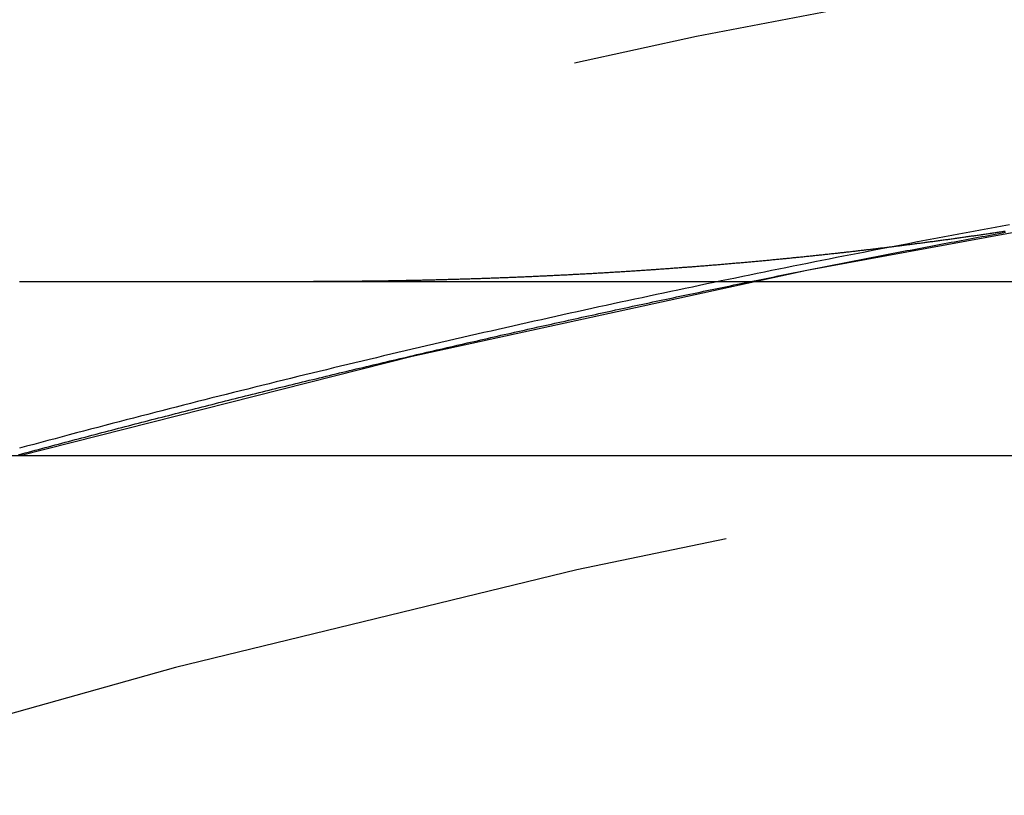
# Model space of a CAD drawing. Extents: x -54 to 234, y -154 to 1000.
# Drawn here: x -13 to -9, y -54 to -51 of the extents above; entities that cross this region are included whole.
import ezdxf

# ---------------------------------------------------------------- set-up
doc = ezdxf.new("R2010")
doc.units = 0
doc.header["$LTSCALE"] = 50
doc.linetypes.add('VERDECKT', pattern=[0.375, 0.25, -0.125])
doc.layers.get('0').update_dxf_attribs({"linetype": 'CONTINUOUS'})
doc.layers.add('STEMPEL', color=3, linetype='CONTINUOUS')

# ---------------------------------------------------------------- blocks, each defined once
blk = doc.blocks.new('A$C2257D757')
at = {"color": 3, "linetype": 'CONTINUOUS'}
blk.add_line((44, 47.3), (-44, 47.3), dxfattribs=at)
at = {"color": 1}
for points in [[(-8.8198, 48.2271, 0), (-8.84879, 48.2218, 0), (-8.87779, 48.2165, 0), (-8.90678, 48.2111, 0), (-8.93576, 48.2058, 0), (-8.96475, 48.2004, 0), (-8.99374, 48.195, 0), (-9.02272, 48.1896, 0), (-9.0517, 48.1842, 0), (-9.08068, 48.1788, 0), (-9.10965, 48.1733, 0), (-9.13863, 48.1678, 0), (-9.1676, 48.1624, 0), (-9.19657, 48.1568, 0), (-9.22554, 48.1513, 0), (-9.2545, 48.1458, 0), (-9.28347, 48.1402, 0), (-9.31243, 48.1346, 0), (-9.34139, 48.129, 0), (-9.37035, 48.1234, 0), (-9.3993, 48.1178, 0), (-9.42825, 48.1121, 0), (-9.4572, 48.1065, 0), (-9.48615, 48.1008, 0), (-9.5151, 48.0951, 0), (-9.54404, 48.0893, 0), (-9.57298, 48.0836, 0), (-9.60192, 48.0779, 0), (-9.63086, 48.0721, 0), (-9.65979, 48.0663, 0), (-9.68872, 48.0605, 0), (-9.71765, 48.0547, 0), (-9.74658, 48.0488, 0), (-9.7755, 48.0429, 0), (-9.80442, 48.0371, 0), (-9.83334, 48.0312, 0), (-9.86226, 48.0253, 0), (-9.89117, 48.0193, 0), (-9.92009, 48.0134, 0), (-9.949, 48.0074, 0), (-9.9779, 48.0014, 0), (-10.0068, 47.9954, 0), (-10.0357, 47.9894, 0), (-10.0646, 47.9834, 0), (-10.0935, 47.9773, 0), (-10.1224, 47.9712, 0), (-10.1513, 47.9651, 0), (-10.1802, 47.959, 0), (-10.2091, 47.9529, 0), (-10.2379, 47.9468, 0), (-10.2668, 47.9406, 0), (-10.2957, 47.9344, 0), (-10.3246, 47.9282, 0), (-10.3535, 47.922, 0), (-10.3823, 47.9158, 0), (-10.4112, 47.9095, 0), (-10.4401, 47.9033, 0), (-10.4689, 47.897, 0), (-10.4978, 47.8907, 0), (-10.5266, 47.8844, 0), (-10.5555, 47.878, 0), (-10.5843, 47.8717, 0), (-10.6132, 47.8653, 0), (-10.642, 47.8589, 0), (-10.6709, 47.8525, 0), (-10.6997, 47.8461, 0), (-10.7285, 47.8397, 0), (-10.7574, 47.8332, 0), (-10.7862, 47.8267, 0), (-10.815, 47.8202, 0), (-10.8438, 47.8137, 0), (-10.8727, 47.8072, 0), (-10.9015, 47.8006, 0), (-10.9303, 47.7941, 0), (-10.9591, 47.7875, 0), (-10.9879, 47.7809, 0), (-11.0167, 47.7743, 0), (-11.0455, 47.7676, 0), (-11.0743, 47.761, 0), (-11.1031, 47.7543, 0), (-11.1319, 47.7476, 0), (-11.1607, 47.7409, 0), (-11.1895, 47.7342, 0), (-11.2183, 47.7275, 0), (-11.247, 47.7207, 0), (-11.2758, 47.7139, 0), (-11.3046, 47.7072, 0), (-11.3334, 47.7003, 0), (-11.3621, 47.6935, 0), (-11.3909, 47.6867, 0), (-11.4196, 47.6798, 0), (-11.4484, 47.6729, 0), (-11.4772, 47.666, 0), (-11.5059, 47.6591, 0), (-11.5347, 47.6522, 0), (-11.5634, 47.6452, 0), (-11.5921, 47.6383, 0), (-11.6209, 47.6313, 0), (-11.6496, 47.6243, 0), (-11.6783, 47.6173, 0), (-11.7071, 47.6102, 0), (-11.7358, 47.6032, 0), (-11.7645, 47.5961, 0), (-11.7932, 47.589, 0), (-11.8219, 47.5819, 0), (-11.8506, 47.5748, 0), (-11.8793, 47.5677, 0), (-11.908, 47.5605, 0), (-11.9367, 47.5533, 0), (-11.9654, 47.5461, 0), (-11.9941, 47.5389, 0), (-12.0228, 47.5317, 0), (-12.0515, 47.5245, 0), (-12.0802, 47.5172, 0), (-12.1088, 47.5099, 0), (-12.1375, 47.5026, 0), (-12.1662, 47.4953, 0), (-12.1948, 47.488, 0), (-12.2235, 47.4806, 0), (-12.2522, 47.4733, 0), (-12.2808, 47.4659, 0), (-12.3095, 47.4585, 0), (-12.3381, 47.451, 0), (-12.3667, 47.4436, 0), (-12.3954, 47.4362, 0), (-12.424, 47.4287, 0), (-12.4526, 47.4212, 0), (-12.4813, 47.4137, 0), (-12.5099, 47.4062, 0), (-12.5385, 47.3986, 0), (-12.5671, 47.3911, 0), (-12.5957, 47.3835, 0), (-12.6243, 47.3759, 0), (-12.6529, 47.3683, 0), (-12.6815, 47.3607, 0), (-12.7101, 47.353, 0), (-12.7387, 47.3454, 0), (-12.7673, 47.3377, 0), (-12.7959, 47.33, 0)], [(-12.7995, 47.3036, 0), (-12.7861, 47.3072, 0), (-12.7728, 47.3108, 0), (-12.7594, 47.3144, 0), (-12.746, 47.318, 0), (-12.7326, 47.3216, 0), (-12.7192, 47.3251, 0), (-12.7059, 47.3287, 0), (-12.6925, 47.3323, 0), (-12.6791, 47.3358, 0), (-12.6657, 47.3394, 0), (-12.6523, 47.343, 0), (-12.639, 47.3465, 0), (-12.6256, 47.3501, 0), (-12.6122, 47.3536, 0), (-12.5988, 47.3572, 0), (-12.5854, 47.3607, 0), (-12.572, 47.3643, 0), (-12.5586, 47.3678, 0), (-12.5452, 47.3713, 0), (-12.5318, 47.3749, 0), (-12.5184, 47.3784, 0), (-12.505, 47.3819, 0), (-12.4916, 47.3854, 0), (-12.4782, 47.3889, 0), (-12.4648, 47.3924, 0), (-12.4514, 47.3959, 0), (-12.438, 47.3994, 0), (-12.4246, 47.4029, 0), (-12.4112, 47.4064, 0), (-12.3978, 47.4099, 0), (-12.3844, 47.4134, 0), (-12.371, 47.4169, 0), (-12.3576, 47.4204, 0), (-12.3442, 47.4238, 0), (-12.3308, 47.4273, 0), (-12.3174, 47.4308, 0), (-12.3039, 47.4342, 0), (-12.2905, 47.4377, 0), (-12.2771, 47.4412, 0), (-12.2637, 47.4446, 0), (-12.2503, 47.4481, 0), (-12.2369, 47.4515, 0), (-12.2234, 47.4549, 0), (-12.21, 47.4584, 0), (-12.1966, 47.4618, 0), (-12.1832, 47.4653, 0), (-12.1697, 47.4687, 0), (-12.1563, 47.4721, 0), (-12.1429, 47.4755, 0), (-12.1294, 47.4789, 0), (-12.116, 47.4823, 0), (-12.1026, 47.4858, 0), (-12.0892, 47.4892, 0), (-12.0757, 47.4926, 0), (-12.0623, 47.496, 0), (-12.0488, 47.4994, 0), (-12.0354, 47.5027, 0), (-12.022, 47.5061, 0), (-12.0085, 47.5095, 0), (-11.9951, 47.5129, 0), (-11.9816, 47.5163, 0), (-11.9682, 47.5196, 0), (-11.9548, 47.523, 0), (-11.9413, 47.5264, 0), (-11.9279, 47.5297, 0), (-11.9144, 47.5331, 0), (-11.901, 47.5364, 0), (-11.8875, 47.5398, 0), (-11.8741, 47.5431, 0), (-11.8606, 47.5465, 0), (-11.8472, 47.5498, 0), (-11.8337, 47.5531, 0), (-11.8203, 47.5565, 0), (-11.8068, 47.5598, 0), (-11.7933, 47.5631, 0), (-11.7799, 47.5664, 0), (-11.7664, 47.5697, 0), (-11.753, 47.5731, 0), (-11.7395, 47.5764, 0), (-11.726, 47.5797, 0), (-11.7126, 47.583, 0), (-11.6991, 47.5863, 0), (-11.6856, 47.5896, 0), (-11.6722, 47.5928, 0), (-11.6587, 47.5961, 0), (-11.6452, 47.5994, 0), (-11.6318, 47.6027, 0), (-11.6183, 47.606, 0), (-11.6048, 47.6092, 0), (-11.5913, 47.6125, 0), (-11.5779, 47.6158, 0), (-11.5644, 47.619, 0), (-11.5509, 47.6223, 0), (-11.5374, 47.6255, 0), (-11.524, 47.6288, 0), (-11.5105, 47.632, 0), (-11.497, 47.6352, 0), (-11.4835, 47.6385, 0), (-11.47, 47.6417, 0), (-11.4565, 47.6449, 0), (-11.4431, 47.6482, 0), (-11.4296, 47.6514, 0), (-11.4161, 47.6546, 0), (-11.4026, 47.6578, 0), (-11.3891, 47.661, 0), (-11.3756, 47.6642, 0), (-11.3621, 47.6674, 0), (-11.3486, 47.6706, 0), (-11.3351, 47.6738, 0), (-11.3216, 47.677, 0), (-11.3081, 47.6802, 0), (-11.2946, 47.6834, 0), (-11.2811, 47.6866, 0), (-11.2676, 47.6897, 0), (-11.2541, 47.6929, 0), (-11.2406, 47.6961, 0), (-11.2271, 47.6992, 0), (-11.2136, 47.7024, 0), (-11.2001, 47.7056, 0), (-11.1866, 47.7087, 0), (-11.1731, 47.7119, 0), (-11.1596, 47.715, 0), (-11.1461, 47.7182, 0), (-11.1326, 47.7213, 0), (-11.1191, 47.7244, 0), (-11.1056, 47.7276, 0), (-11.0921, 47.7307, 0), (-11.0785, 47.7338, 0), (-11.065, 47.7369, 0), (-11.0515, 47.74, 0), (-11.038, 47.7432, 0), (-11.0245, 47.7463, 0), (-11.011, 47.7494, 0), (-10.9974, 47.7525, 0), (-10.9839, 47.7556, 0), (-10.9704, 47.7587, 0), (-10.9569, 47.7617, 0), (-10.9433, 47.7648, 0), (-10.9298, 47.7679, 0), (-10.9163, 47.771, 0), (-10.9028, 47.7741, 0), (-10.8892, 47.7771, 0), (-10.8757, 47.7802, 0), (-10.8622, 47.7833, 0), (-10.8487, 47.7863, 0), (-10.8351, 47.7894, 0), (-10.8216, 47.7924, 0), (-10.8081, 47.7955, 0), (-10.7945, 47.7985, 0), (-10.781, 47.8016, 0), (-10.7674, 47.8046, 0), (-10.7539, 47.8076, 0), (-10.7404, 47.8107, 0), (-10.7268, 47.8137, 0), (-10.7133, 47.8167, 0), (-10.6997, 47.8197, 0), (-10.6862, 47.8227, 0), (-10.6727, 47.8257, 0), (-10.6591, 47.8287, 0), (-10.6456, 47.8317, 0), (-10.632, 47.8347, 0), (-10.6185, 47.8377, 0), (-10.6049, 47.8407, 0), (-10.5914, 47.8437, 0), (-10.5778, 47.8467, 0), (-10.5643, 47.8497, 0), (-10.5507, 47.8527, 0), (-10.5372, 47.8556, 0), (-10.5236, 47.8586, 0), (-10.5101, 47.8616, 0), (-10.4965, 47.8645, 0), (-10.4829, 47.8675, 0), (-10.4694, 47.8704, 0), (-10.4558, 47.8734, 0), (-10.4423, 47.8763, 0), (-10.4287, 47.8793, 0), (-10.4151, 47.8822, 0), (-10.4016, 47.8851, 0), (-10.388, 47.8881, 0), (-10.3745, 47.891, 0), (-10.3609, 47.8939, 0), (-10.3473, 47.8968, 0), (-10.3338, 47.8997, 0), (-10.3202, 47.9027, 0), (-10.3066, 47.9056, 0), (-10.293, 47.9085, 0), (-10.2795, 47.9114, 0), (-10.2659, 47.9143, 0), (-10.2523, 47.9171, 0), (-10.2388, 47.92, 0), (-10.2252, 47.9229, 0), (-10.2116, 47.9258, 0), (-10.198, 47.9287, 0), (-10.1844, 47.9316, 0), (-10.1709, 47.9344, 0), (-10.1573, 47.9373, 0), (-10.1437, 47.9401, 0), (-10.1301, 47.943, 0), (-10.1165, 47.9459, 0), (-10.103, 47.9487, 0), (-10.0894, 47.9516, 0), (-10.0758, 47.9544, 0), (-10.0622, 47.9572, 0), (-10.0486, 47.9601, 0), (-10.035, 47.9629, 0), (-10.0214, 47.9657, 0), (-10.0079, 47.9686, 0), (-9.99426, 47.9714, 0), (-9.98067, 47.9742, 0), (-9.96708, 47.977, 0), (-9.95349, 47.9798, 0), (-9.93989, 47.9826, 0), (-9.9263, 47.9854, 0), (-9.9127, 47.9882, 0), (-9.8991, 47.991, 0), (-9.88551, 47.9938, 0), (-9.87191, 47.9966, 0), (-9.85831, 47.9994, 0), (-9.84471, 48.0021, 0), (-9.83111, 48.0049, 0), (-9.81751, 48.0077, 0), (-9.8039, 48.0104, 0), (-9.7903, 48.0132, 0), (-9.7767, 48.016, 0), (-9.76309, 48.0187, 0), (-9.74948, 48.0215, 0), (-9.73588, 48.0242, 0), (-9.72227, 48.027, 0), (-9.70866, 48.0297, 0), (-9.69505, 48.0324, 0), (-9.68144, 48.0352, 0), (-9.66783, 48.0379, 0), (-9.65422, 48.0406, 0), (-9.6406, 48.0433, 0), (-9.62699, 48.0461, 0), (-9.61337, 48.0488, 0), (-9.59976, 48.0515, 0), (-9.58614, 48.0542, 0), (-9.57252, 48.0569, 0), (-9.55891, 48.0596, 0), (-9.54529, 48.0623, 0), (-9.53167, 48.065, 0), (-9.51805, 48.0677, 0), (-9.50443, 48.0703, 0), (-9.4908, 48.073, 0), (-9.47718, 48.0757, 0), (-9.46356, 48.0784, 0), (-9.44993, 48.081, 0), (-9.43631, 48.0837, 0), (-9.42268, 48.0863, 0), (-9.40905, 48.089, 0), (-9.39542, 48.0917, 0), (-9.3818, 48.0943, 0), (-9.36817, 48.0969, 0), (-9.35454, 48.0996, 0), (-9.3409, 48.1022, 0), (-9.32727, 48.1049, 0), (-9.31364, 48.1075, 0), (-9.30001, 48.1101, 0), (-9.28637, 48.1127, 0), (-9.27274, 48.1153, 0), (-9.2591, 48.118, 0), (-9.24546, 48.1206, 0), (-9.23182, 48.1232, 0), (-9.21819, 48.1258, 0), (-9.20455, 48.1284, 0), (-9.19091, 48.131, 0), (-9.17726, 48.1336, 0), (-9.16362, 48.1361, 0), (-9.14998, 48.1387, 0), (-9.13634, 48.1413, 0), (-9.12269, 48.1439, 0), (-9.10905, 48.1465, 0), (-9.0954, 48.149, 0), (-9.08176, 48.1516, 0), (-9.06811, 48.1541, 0), (-9.05446, 48.1567, 0), (-9.04081, 48.1593, 0), (-9.02716, 48.1618, 0), (-9.01351, 48.1643, 0), (-8.99986, 48.1669, 0), (-8.98621, 48.1694, 0), (-8.97256, 48.172, 0), (-8.9589, 48.1745, 0), (-8.94525, 48.177, 0), (-8.93159, 48.1795, 0), (-8.91794, 48.182, 0), (-8.90428, 48.1846, 0), (-8.89062, 48.1871, 0), (-8.87697, 48.1896, 0), (-8.86331, 48.1921, 0), (-8.84965, 48.1946, 0), (-8.83599, 48.1971, 0)], [(-11.666, 48, 0), (-11.6603, 48, 0), (-11.6547, 48, 0), (-11.649, 48, 0), (-11.6434, 48, 0), (-11.6377, 48, 0), (-11.6321, 48, 0), (-11.6264, 48, 0), (-11.6208, 48, 0), (-11.6152, 48.0001, 0), (-11.6095, 48.0001, 0), (-11.6039, 48.0001, 0), (-11.5983, 48.0001, 0), (-11.5926, 48.0001, 0), (-11.587, 48.0001, 0), (-11.5814, 48.0002, 0), (-11.5758, 48.0002, 0), (-11.5701, 48.0002, 0), (-11.5645, 48.0002, 0), (-11.5589, 48.0003, 0), (-11.5533, 48.0003, 0), (-11.5477, 48.0003, 0), (-11.5421, 48.0003, 0), (-11.5365, 48.0004, 0), (-11.5309, 48.0004, 0), (-11.5253, 48.0004, 0), (-11.5197, 48.0005, 0), (-11.5141, 48.0005, 0), (-11.5085, 48.0006, 0), (-11.5029, 48.0006, 0), (-11.4973, 48.0006, 0), (-11.4917, 48.0007, 0), (-11.4861, 48.0007, 0), (-11.4806, 48.0008, 0), (-11.475, 48.0008, 0), (-11.4694, 48.0009, 0), (-11.4638, 48.0009, 0), (-11.4583, 48.001, 0), (-11.4527, 48.001, 0), (-11.4471, 48.0011, 0), (-11.4416, 48.0011, 0), (-11.436, 48.0012, 0), (-11.4304, 48.0013, 0), (-11.4249, 48.0013, 0), (-11.4193, 48.0014, 0), (-11.4138, 48.0014, 0), (-11.4082, 48.0015, 0), (-11.4027, 48.0016, 0), (-11.3971, 48.0016, 0), (-11.3916, 48.0017, 0), (-11.386, 48.0018, 0), (-11.3805, 48.0019, 0), (-11.375, 48.0019, 0), (-11.3694, 48.002, 0), (-11.3639, 48.0021, 0), (-11.3584, 48.0022, 0), (-11.3528, 48.0022, 0), (-11.3473, 48.0023, 0), (-11.3418, 48.0024, 0), (-11.3363, 48.0025, 0), (-11.3307, 48.0026, 0), (-11.3252, 48.0027, 0), (-11.3197, 48.0027, 0), (-11.3142, 48.0028, 0), (-11.3087, 48.0029, 0), (-11.3032, 48.003, 0), (-11.2977, 48.0031, 0), (-11.2922, 48.0032, 0), (-11.2867, 48.0033, 0), (-11.2812, 48.0034, 0), (-11.2757, 48.0035, 0), (-11.2702, 48.0036, 0), (-11.2647, 48.0037, 0), (-11.2592, 48.0038, 0), (-11.2537, 48.0039, 0), (-11.2482, 48.004, 0), (-11.2428, 48.0041, 0), (-11.2373, 48.0042, 0), (-11.2318, 48.0043, 0), (-11.2263, 48.0044, 0), (-11.2209, 48.0045, 0), (-11.2154, 48.0047, 0), (-11.2099, 48.0048, 0), (-11.2045, 48.0049, 0), (-11.199, 48.005, 0), (-11.1935, 48.0051, 0), (-11.1881, 48.0052, 0), (-11.1826, 48.0054, 0), (-11.1772, 48.0055, 0), (-11.1717, 48.0056, 0), (-11.1663, 48.0057, 0), (-11.1608, 48.0059, 0), (-11.1554, 48.006, 0), (-11.1499, 48.0061, 0), (-11.1445, 48.0062, 0), (-11.1391, 48.0064, 0), (-11.1336, 48.0065, 0), (-11.1282, 48.0066, 0), (-11.1228, 48.0068, 0), (-11.1173, 48.0069, 0), (-11.1119, 48.0071, 0), (-11.1065, 48.0072, 0), (-11.1011, 48.0073, 0), (-11.0956, 48.0075, 0), (-11.0902, 48.0076, 0), (-11.0848, 48.0078, 0), (-11.0794, 48.0079, 0), (-11.074, 48.0081, 0), (-11.0686, 48.0082, 0), (-11.0632, 48.0084, 0), (-11.0578, 48.0085, 0), (-11.0524, 48.0087, 0), (-11.047, 48.0088, 0), (-11.0416, 48.009, 0), (-11.0362, 48.0091, 0), (-11.0308, 48.0093, 0), (-11.0254, 48.0095, 0), (-11.02, 48.0096, 0), (-11.0146, 48.0098, 0), (-11.0092, 48.01, 0), (-11.0038, 48.0101, 0), (-10.9985, 48.0103, 0), (-10.9931, 48.0105, 0), (-10.9877, 48.0106, 0), (-10.9823, 48.0108, 0), (-10.977, 48.011, 0), (-10.9716, 48.0111, 0), (-10.9662, 48.0113, 0), (-10.9609, 48.0115, 0), (-10.9555, 48.0117, 0), (-10.9502, 48.0119, 0), (-10.9448, 48.012, 0), (-10.9395, 48.0122, 0), (-10.9341, 48.0124, 0), (-10.9288, 48.0126, 0), (-10.9234, 48.0128, 0), (-10.9181, 48.013, 0), (-10.9127, 48.0131, 0), (-10.9074, 48.0133, 0), (-10.902, 48.0135, 0), (-10.8967, 48.0137, 0), (-10.8914, 48.0139, 0), (-10.886, 48.0141, 0), (-10.8807, 48.0143, 0), (-10.8754, 48.0145, 0), (-10.8701, 48.0147, 0), (-10.8647, 48.0149, 0), (-10.8594, 48.0151, 0), (-10.8541, 48.0153, 0), (-10.8488, 48.0155, 0), (-10.8435, 48.0157, 0), (-10.8382, 48.0159, 0), (-10.8328, 48.0161, 0), (-10.8275, 48.0163, 0), (-10.8222, 48.0166, 0), (-10.8169, 48.0168, 0), (-10.8116, 48.017, 0), (-10.8063, 48.0172, 0), (-10.801, 48.0174, 0), (-10.7957, 48.0176, 0), (-10.7904, 48.0178, 0), (-10.7852, 48.0181, 0), (-10.7799, 48.0183, 0), (-10.7746, 48.0185, 0), (-10.7693, 48.0187, 0), (-10.764, 48.019, 0), (-10.7587, 48.0192, 0), (-10.7535, 48.0194, 0), (-10.7482, 48.0196, 0), (-10.7429, 48.0199, 0), (-10.7377, 48.0201, 0), (-10.7324, 48.0203, 0), (-10.7271, 48.0206, 0), (-10.7219, 48.0208, 0), (-10.7166, 48.021, 0), (-10.7113, 48.0213, 0), (-10.7061, 48.0215, 0), (-10.7008, 48.0218, 0), (-10.6956, 48.022, 0), (-10.6903, 48.0222, 0), (-10.6851, 48.0225, 0), (-10.6798, 48.0227, 0), (-10.6746, 48.023, 0), (-10.6693, 48.0232, 0), (-10.6641, 48.0235, 0), (-10.6589, 48.0237, 0), (-10.6536, 48.024, 0), (-10.6484, 48.0242, 0), (-10.6432, 48.0245, 0), (-10.638, 48.0247, 0), (-10.6327, 48.025, 0), (-10.6275, 48.0253, 0), (-10.6223, 48.0255, 0), (-10.6171, 48.0258, 0), (-10.6118, 48.026, 0), (-10.6066, 48.0263, 0), (-10.6014, 48.0266, 0), (-10.5962, 48.0268, 0), (-10.591, 48.0271, 0), (-10.5858, 48.0274, 0), (-10.5806, 48.0276, 0), (-10.5754, 48.0279, 0), (-10.5702, 48.0282, 0), (-10.565, 48.0285, 0), (-10.5598, 48.0287, 0), (-10.5546, 48.029, 0), (-10.5494, 48.0293, 0), (-10.5442, 48.0296, 0), (-10.539, 48.0298, 0), (-10.5339, 48.0301, 0), (-10.5287, 48.0304, 0), (-10.5235, 48.0307, 0), (-10.5183, 48.031, 0), (-10.5131, 48.0313, 0), (-10.508, 48.0315, 0), (-10.5028, 48.0318, 0), (-10.4976, 48.0321, 0), (-10.4925, 48.0324, 0), (-10.4873, 48.0327, 0), (-10.4821, 48.033, 0), (-10.477, 48.0333, 0), (-10.4718, 48.0336, 0), (-10.4667, 48.0339, 0), (-10.4615, 48.0342, 0), (-10.4564, 48.0345, 0), (-10.4512, 48.0348, 0), (-10.4461, 48.0351, 0), (-10.4409, 48.0354, 0), (-10.4358, 48.0357, 0), (-10.4306, 48.036, 0), (-10.4255, 48.0363, 0), (-10.4204, 48.0366, 0), (-10.4152, 48.0369, 0), (-10.4101, 48.0372, 0), (-10.405, 48.0376, 0), (-10.3998, 48.0379, 0), (-10.3947, 48.0382, 0), (-10.3896, 48.0385, 0), (-10.3845, 48.0388, 0), (-10.3793, 48.0391, 0), (-10.3742, 48.0395, 0), (-10.3691, 48.0398, 0), (-10.364, 48.0401, 0), (-10.3589, 48.0404, 0), (-10.3538, 48.0408, 0), (-10.3487, 48.0411, 0), (-10.3436, 48.0414, 0), (-10.3385, 48.0417, 0), (-10.3334, 48.0421, 0), (-10.3283, 48.0424, 0), (-10.3232, 48.0427, 0), (-10.3181, 48.0431, 0), (-10.313, 48.0434, 0), (-10.3079, 48.0437, 0), (-10.3028, 48.0441, 0), (-10.2977, 48.0444, 0), (-10.2926, 48.0447, 0), (-10.2876, 48.0451, 0), (-10.2825, 48.0454, 0), (-10.2774, 48.0458, 0), (-10.2723, 48.0461, 0), (-10.2673, 48.0465, 0), (-10.2622, 48.0468, 0), (-10.2571, 48.0472, 0), (-10.252, 48.0475, 0), (-10.247, 48.0479, 0), (-10.2419, 48.0482, 0), (-10.2369, 48.0486, 0), (-10.2318, 48.0489, 0), (-10.2268, 48.0493, 0), (-10.2217, 48.0496, 0), (-10.2166, 48.05, 0), (-10.2116, 48.0503, 0), (-10.2066, 48.0507, 0), (-10.2015, 48.0511, 0), (-10.1965, 48.0514, 0), (-10.1914, 48.0518, 0), (-10.1864, 48.0522, 0), (-10.1813, 48.0525, 0), (-10.1763, 48.0529, 0), (-10.1713, 48.0533, 0), (-10.1663, 48.0536, 0), (-10.1612, 48.054, 0), (-10.1562, 48.0544, 0), (-10.1512, 48.0547, 0), (-10.1462, 48.0551, 0), (-10.1411, 48.0555, 0), (-10.1361, 48.0559, 0), (-10.1311, 48.0563, 0), (-10.1261, 48.0566, 0), (-10.1211, 48.057, 0), (-10.1161, 48.0574, 0), (-10.1111, 48.0578, 0), (-10.1061, 48.0582, 0), (-10.1011, 48.0586, 0), (-10.0961, 48.0589, 0), (-10.0911, 48.0593, 0), (-10.0861, 48.0597, 0), (-10.0811, 48.0601, 0), (-10.0761, 48.0605, 0), (-10.0711, 48.0609, 0), (-10.0661, 48.0613, 0), (-10.0611, 48.0617, 0), (-10.0561, 48.0621, 0), (-10.0511, 48.0625, 0), (-10.0462, 48.0629, 0), (-10.0412, 48.0633, 0), (-10.0362, 48.0637, 0), (-10.0312, 48.0641, 0), (-10.0263, 48.0645, 0), (-10.0213, 48.0649, 0), (-10.0163, 48.0653, 0), (-10.0114, 48.0657, 0), (-10.0064, 48.0661, 0), (-10.0014, 48.0665, 0), (-9.99648, 48.0669, 0), (-9.99152, 48.0673, 0), (-9.98657, 48.0678, 0), (-9.98161, 48.0682, 0), (-9.97666, 48.0686, 0), (-9.97171, 48.069, 0), (-9.96677, 48.0694, 0), (-9.96182, 48.0698, 0), (-9.95688, 48.0703, 0), (-9.95194, 48.0707, 0), (-9.947, 48.0711, 0), (-9.94207, 48.0715, 0), (-9.93713, 48.0719, 0), (-9.9322, 48.0724, 0), (-9.92727, 48.0728, 0), (-9.92234, 48.0732, 0), (-9.91742, 48.0737, 0), (-9.91249, 48.0741, 0), (-9.90757, 48.0745, 0), (-9.90265, 48.075, 0), (-9.89773, 48.0754, 0), (-9.89282, 48.0758, 0), (-9.8879, 48.0763, 0), (-9.88299, 48.0767, 0), (-9.87808, 48.0771, 0), (-9.87318, 48.0776, 0), (-9.86827, 48.078, 0), (-9.86337, 48.0785, 0), (-9.85847, 48.0789, 0), (-9.85357, 48.0793, 0), (-9.84867, 48.0798, 0), (-9.84378, 48.0802, 0), (-9.83888, 48.0807, 0), (-9.83399, 48.0811, 0), (-9.8291, 48.0816, 0), (-9.82422, 48.082, 0), (-9.81933, 48.0825, 0), (-9.81445, 48.0829, 0), (-9.80957, 48.0834, 0), (-9.80469, 48.0839, 0), (-9.79981, 48.0843, 0), (-9.79494, 48.0848, 0), (-9.79007, 48.0852, 0), (-9.78519, 48.0857, 0), (-9.78033, 48.0862, 0), (-9.77546, 48.0866, 0), (-9.7706, 48.0871, 0), (-9.76573, 48.0875, 0), (-9.76087, 48.088, 0), (-9.75601, 48.0885, 0), (-9.75116, 48.0889, 0), (-9.7463, 48.0894, 0), (-9.74145, 48.0899, 0), (-9.7366, 48.0904, 0), (-9.73175, 48.0908, 0), (-9.72691, 48.0913, 0), (-9.72206, 48.0918, 0), (-9.71722, 48.0923, 0), (-9.71238, 48.0927, 0), (-9.70754, 48.0932, 0), (-9.70271, 48.0937, 0), (-9.69787, 48.0942, 0), (-9.69304, 48.0947, 0), (-9.68821, 48.0951, 0), (-9.68338, 48.0956, 0), (-9.67856, 48.0961, 0), (-9.67373, 48.0966, 0), (-9.66891, 48.0971, 0), (-9.66409, 48.0976, 0), (-9.65927, 48.0981, 0), (-9.65446, 48.0986, 0), (-9.64964, 48.0991, 0), (-9.64483, 48.0995, 0), (-9.64002, 48.1, 0), (-9.63521, 48.1005, 0), (-9.63041, 48.101, 0), (-9.62561, 48.1015, 0), (-9.6208, 48.102, 0), (-9.616, 48.1025, 0), (-9.61121, 48.103, 0), (-9.60641, 48.1035, 0), (-9.60162, 48.104, 0), (-9.59682, 48.1045, 0), (-9.59204, 48.1051, 0), (-9.58725, 48.1056, 0), (-9.58246, 48.1061, 0), (-9.57768, 48.1066, 0), (-9.5729, 48.1071, 0), (-9.56812, 48.1076, 0), (-9.56334, 48.1081, 0), (-9.55856, 48.1086, 0), (-9.55379, 48.1091, 0), (-9.54902, 48.1097, 0), (-9.54425, 48.1102, 0), (-9.53948, 48.1107, 0), (-9.53471, 48.1112, 0), (-9.52995, 48.1117, 0), (-9.52519, 48.1123, 0), (-9.52043, 48.1128, 0), (-9.51567, 48.1133, 0), (-9.51091, 48.1138, 0), (-9.50616, 48.1144, 0), (-9.50141, 48.1149, 0), (-9.49666, 48.1154, 0), (-9.49191, 48.1159, 0), (-9.48717, 48.1165, 0), (-9.48242, 48.117, 0), (-9.47768, 48.1175, 0), (-9.47294, 48.1181, 0), (-9.4682, 48.1186, 0), (-9.46347, 48.1191, 0), (-9.45873, 48.1197, 0), (-9.454, 48.1202, 0), (-9.44927, 48.1208, 0), (-9.44454, 48.1213, 0), (-9.43981, 48.1218, 0), (-9.43509, 48.1224, 0), (-9.43037, 48.1229, 0), (-9.42565, 48.1235, 0), (-9.42093, 48.124, 0), (-9.41621, 48.1246, 0), (-9.4115, 48.1251, 0), (-9.40679, 48.1257, 0), (-9.40208, 48.1262, 0), (-9.39737, 48.1268, 0), (-9.39266, 48.1273, 0), (-9.38796, 48.1279, 0), (-9.38325, 48.1284, 0), (-9.37855, 48.129, 0), (-9.37386, 48.1295, 0), (-9.36916, 48.1301, 0), (-9.36446, 48.1306, 0), (-9.35977, 48.1312, 0), (-9.35508, 48.1318, 0), (-9.35039, 48.1323, 0), (-9.34571, 48.1329, 0), (-9.34102, 48.1335, 0), (-9.33634, 48.134, 0), (-9.33166, 48.1346, 0), (-9.32698, 48.1352, 0), (-9.3223, 48.1357, 0), (-9.31763, 48.1363, 0), (-9.31295, 48.1369, 0), (-9.30828, 48.1374, 0), (-9.30361, 48.138, 0), (-9.29894, 48.1386, 0), (-9.29428, 48.1392, 0), (-9.28962, 48.1397, 0), (-9.28495, 48.1403, 0), (-9.28029, 48.1409, 0), (-9.27564, 48.1415, 0), (-9.27098, 48.1421, 0), (-9.26633, 48.1426, 0), (-9.26168, 48.1432, 0), (-9.25703, 48.1438, 0), (-9.25238, 48.1444, 0), (-9.24773, 48.145, 0), (-9.24309, 48.1456, 0), (-9.23845, 48.1461, 0), (-9.23381, 48.1467, 0), (-9.22917, 48.1473, 0), (-9.22453, 48.1479, 0), (-9.2199, 48.1485, 0), (-9.21527, 48.1491, 0), (-9.21064, 48.1497, 0), (-9.20601, 48.1503, 0), (-9.20138, 48.1509, 0), (-9.19676, 48.1515, 0), (-9.19213, 48.1521, 0), (-9.18751, 48.1527, 0), (-9.1829, 48.1533, 0), (-9.17828, 48.1539, 0), (-9.17366, 48.1545, 0), (-9.16905, 48.1551, 0), (-9.16444, 48.1557, 0), (-9.15983, 48.1563, 0), (-9.15522, 48.1569, 0), (-9.15062, 48.1575, 0), (-9.14601, 48.1581, 0), (-9.14141, 48.1587, 0), (-9.13681, 48.1594, 0), (-9.13222, 48.16, 0), (-9.12762, 48.1606, 0), (-9.12303, 48.1612, 0), (-9.11844, 48.1618, 0), (-9.11385, 48.1624, 0), (-9.10926, 48.163, 0), (-9.10467, 48.1637, 0), (-9.10009, 48.1643, 0), (-9.09551, 48.1649, 0), (-9.09093, 48.1655, 0), (-9.08635, 48.1662, 0), (-9.08177, 48.1668, 0), (-9.0772, 48.1674, 0), (-9.07262, 48.168, 0), (-9.06805, 48.1687, 0), (-9.06349, 48.1693, 0), (-9.05892, 48.1699, 0), (-9.05435, 48.1705, 0), (-9.04979, 48.1712, 0), (-9.04523, 48.1718, 0), (-9.04067, 48.1724, 0), (-9.03611, 48.1731, 0), (-9.03156, 48.1737, 0), (-9.027, 48.1744, 0), (-9.02245, 48.175, 0), (-9.0179, 48.1756, 0), (-9.01336, 48.1763, 0), (-9.00881, 48.1769, 0), (-9.00427, 48.1776, 0), (-8.99972, 48.1782, 0), (-8.99518, 48.1788, 0), (-8.99065, 48.1795, 0), (-8.98611, 48.1801, 0), (-8.98158, 48.1808, 0), (-8.97704, 48.1814, 0), (-8.97251, 48.1821, 0), (-8.96798, 48.1827, 0), (-8.96346, 48.1834, 0), (-8.95893, 48.184, 0), (-8.95441, 48.1847, 0), (-8.94989, 48.1853, 0), (-8.94537, 48.186, 0), (-8.94085, 48.1866, 0), (-8.93634, 48.1873, 0), (-8.93182, 48.188, 0), (-8.92731, 48.1886, 0), (-8.9228, 48.1893, 0), (-8.91829, 48.1899, 0), (-8.91379, 48.1906, 0), (-8.90928, 48.1913, 0), (-8.90478, 48.1919, 0), (-8.90028, 48.1926, 0), (-8.89578, 48.1933, 0), (-8.89129, 48.1939, 0), (-8.88679, 48.1946, 0), (-8.8823, 48.1953, 0), (-8.87781, 48.1959, 0), (-8.87332, 48.1966, 0), (-8.86883, 48.1973, 0), (-8.86435, 48.198, 0), (-8.85986, 48.1986, 0), (-8.85538, 48.1993, 0), (-8.8509, 48.2, 0), (-8.84643, 48.2007, 0), (-8.84195, 48.2014, 0), (-8.83748, 48.202, 0)], [(-12.7954, 48, 0), (-12.714, 48, 0), (-12.6326, 48, 0), (-12.5512, 48, 0), (-12.4698, 48, 0), (-12.3884, 48, 0), (-12.307, 48, 0), (-12.2256, 48, 0), (-12.1442, 48, 0), (-12.0628, 48, 0), (-11.9814, 48, 0), (-11.9, 48, 0), (-11.8185, 48, 0), (-11.7371, 48, 0), (-11.6557, 48, 0), (-11.5743, 48, 0), (-11.4929, 48, 0), (-11.4115, 48, 0), (-11.3301, 48, 0), (-11.2487, 48, 0), (-11.1673, 48, 0), (-11.0859, 48, 0), (-11.0045, 48, 0), (-10.9231, 48, 0), (-10.8417, 48, 0), (-10.7603, 48, 0), (-10.6788, 48, 0), (-10.5974, 48, 0), (-10.516, 48, 0), (-10.4346, 48, 0), (-10.3532, 48, 0), (-10.2718, 48, 0), (-10.1904, 48, 0), (-10.109, 48, 0), (-10.0276, 48, 0), (-9.94618, 48, 0), (-9.86477, 48, 0), (-9.78337, 48, 0), (-9.70196, 48, 0), (-9.62055, 48, 0), (-9.53915, 48, 0), (-9.45774, 48, 0), (-9.37633, 48, 0), (-9.29492, 48, 0), (-9.21352, 48, 0), (-9.13211, 48, 0), (-9.0507, 48, 0), (-8.9693, 48, 0), (-8.88789, 48, 0), (-8.80648, 48, 0)]]:
    blk.add_polyline3d(points, dxfattribs=at)
at = {"color": 1, "linetype": 'VERDECKT'}
blk.add_circle((0, 0), 50, dxfattribs=at)
for radius, start, end in [(51, 100.055466, 131.347777), (49, 74.863421, 105.136579), (48.01544, 350.096794, 180)]:
    blk.add_arc((0, 0), radius, start, end, dxfattribs=at)

msp = doc.modelspace()

# ---------------------------------------------------------------- block references
at = {"layer": 'STEMPEL'}
msp.add_blockref('A$C2257D757', (0, -100), dxfattribs=at)

doc.saveas('drawing.dxf')
